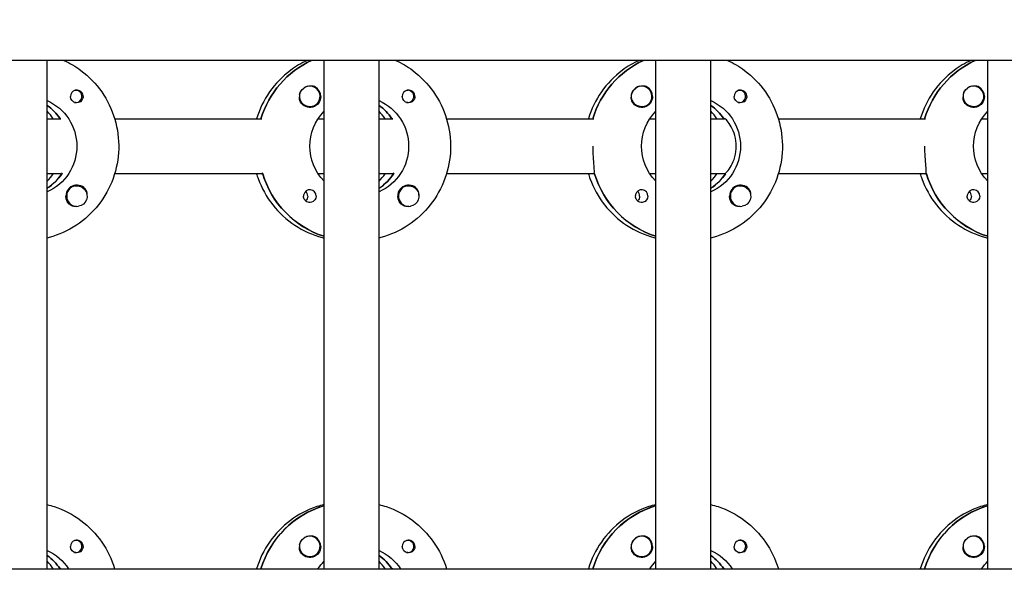
# Model space of a CAD drawing. Units: millimetres. Extents: x -12885 to 14564, y -11455 to 6363.
# Drawn here: x 1425 to 1711, y 35 to 203 of the extents above; entities that cross this region are included whole.
import ezdxf

# ---------------------------------------------------------------- set-up
doc = ezdxf.new("R2010")
doc.units = ezdxf.units.MM
doc.header["$LTSCALE"] = 20
doc.layers.add('2d', color=230, linetype='Continuous')
doc.layers.add('AS-Free_Space_Hatch', color=31, linetype='Continuous')

msp = doc.modelspace()

# ---------------------------------------------------------------- hatches: boundary and pattern name
at = {"layer": 'AS-Free_Space_Hatch'}
h = msp.add_hatch(dxfattribs=at)
h.set_pattern_fill('ANSI31', color=1, scale=100)
edge = h.paths.add_edge_path()
edge.add_line((-7310.99, -8243.4), (-6093.47, -6656.7))
edge.add_line((-6093.47, -6656.7), (-8480.96, -4824.71))
edge.add_line((-8480.96, -4824.71), (-8480.96, -4824.71))
edge.add_arc((-9089.72, -5618.07), 1000, 52.49998, 232.52578)
edge.add_line((-9698.12, -6411.69), (-7310.99, -8243.4))
edge = h.paths.add_edge_path()
edge.add_line((-11389.23, 1297.07), (-8042.26, -614.55))
edge.add_line((-8042.26, -614.55), (-7050.35, 1122.14))
edge.add_line((-7050.35, 1122.14), (-10397.32, 3033.77))
edge.add_arc((-10893.28, 2165.42), 1000, 60.2672, 240.2672)
edge = h.paths.add_edge_path()
edge.add_line((6553.4, -6708.88), (8648.92, -7918.73))
edge.add_arc((9148.92, -7052.71), 1000, 240, 420)
edge.add_line((9648.92, -6186.68), (7553.4, -4976.83))
edge.add_line((7553.4, -4976.83), (6553.4, -6708.88))
edge = h.paths.add_edge_path()
edge.add_line((9990.7, -2844.1), (11990.36, -3998.61))
edge.add_arc((12488.59, -3131.56), 1000, 240.11685, 420.00005)
edge.add_line((12988.59, -2265.54), (10990.7, -1112.05))
edge.add_line((10990.7, -1112.05), (9990.7, -2844.1))
edge = h.paths.add_edge_path()
edge.add_arc((-3410.48, -2051), 500, 0, 360, ccw=False)
edge = h.paths.add_edge_path()
edge.add_arc((2788.5, -1270), 500, 0, 360, ccw=False)

# ---------------------------------------------------------------- linework, layer by layer
at = {"layer": '2d'}
for p, q in [((2960.42, 191.47), (953.53, 191.47)), ((1432.83, 43.47), (1432.83, 191.47)), ((1513.42, 43.47), (1513.42, 191.47)), ((1529.42, 43.47), (1529.42, 191.47)), ((1610.01, 43.47), (1610.01, 191.47)), ((1626.01, 43.47), (1626.01, 191.47)), ((1706.6, 43.47), (1706.6, 191.47)), ((1509.3, 183.97), (1509.26, 183.97)), ((1605.9, 183.97), (1605.85, 183.97)), ((1702.49, 183.97), (1702.45, 183.97)), ((1441.2, 182.74), (1440.94, 182.74)), ((1537.8, 182.74), (1537.53, 182.74)), ((1634.39, 182.74), (1634.12, 182.74)), ((1441.2, 179.19), (1440.94, 179.19)), ((1509.3, 177.97), (1509.26, 177.97)), ((1537.8, 179.19), (1537.53, 179.19)), ((1605.9, 177.97), (1605.86, 177.97)), ((1634.39, 179.19), (1634.12, 179.19)), ((1702.49, 177.97), (1702.45, 177.97)), ((1432.83, 174.47), (1436.83, 174.47)), ((1436.83, 174.47), (1436.58, 174.47)), ((1452.47, 174.47), (1495.31, 174.47)), ((1511.66, 174.47), (1513.42, 174.47)), ((1529.42, 174.47), (1533.42, 174.47)), ((1533.42, 174.47), (1533.17, 174.47)), ((1549.07, 174.47), (1591.91, 174.47)), ((1608.25, 174.47), (1610.01, 174.47)), ((1626.01, 174.47), (1630.01, 174.47)), ((1630.01, 174.47), (1629.76, 174.47)), ((1645.66, 174.47), (1688.5, 174.47)), ((1704.85, 174.47), (1706.6, 174.47)), ((1436.83, 158.47), (1432.83, 158.47)), ((1436.83, 158.47), (1437.08, 158.47)), ((1495.56, 158.47), (1452.47, 158.47)), ((1495.31, 158.47), (1495.56, 158.47)), ((1513.42, 158.47), (1511.66, 158.47)), ((1533.42, 158.47), (1529.42, 158.47)), ((1533.42, 158.47), (1533.67, 158.47)), ((1592.15, 158.47), (1549.07, 158.47)), ((1591.91, 158.47), (1592.15, 158.47)), ((1610.01, 158.47), (1608.25, 158.47)), ((1630.01, 158.47), (1626.01, 158.47)), ((1630.01, 158.47), (1630.26, 158.47)), ((1688.75, 158.47), (1645.66, 158.47)), ((1688.5, 158.47), (1688.75, 158.47)), ((1706.6, 158.47), (1704.85, 158.47)), ((1441.48, 154.97), (1441.44, 154.97)), ((1538.07, 154.97), (1538.03, 154.97)), ((1634.66, 154.97), (1634.62, 154.97)), ((1433.02, 154.38), (1432.83, 154.38)), ((1529.61, 154.38), (1529.42, 154.38)), ((1626.2, 154.38), (1626.01, 154.38)), ((1441.48, 148.97), (1441.44, 148.97)), ((1538.07, 148.97), (1538.03, 148.97)), ((1634.66, 148.97), (1634.62, 148.97)), ((1513.23, 61.78), (1513.42, 61.78)), ((1609.82, 61.78), (1610.01, 61.78)), ((1706.42, 61.78), (1706.6, 61.78)), ((1441.2, 51.74), (1440.94, 51.74)), ((1509.3, 52.97), (1509.26, 52.97)), ((1537.8, 51.74), (1537.53, 51.74)), ((1605.9, 52.97), (1605.85, 52.97)), ((1634.39, 51.74), (1634.12, 51.74)), ((1702.49, 52.97), (1702.45, 52.97)), ((1441.2, 48.19), (1440.94, 48.19)), ((1509.3, 46.97), (1509.26, 46.97)), ((1537.8, 48.19), (1537.53, 48.19)), ((1605.9, 46.97), (1605.86, 46.97)), ((1634.39, 48.19), (1634.12, 48.19)), ((1702.49, 46.97), (1702.45, 46.97)), ((953.83, 43.47), (2960.92, 43.47)), ((1432.83, 43.47), (1436.83, 43.47)), ((1436.83, 43.47), (1436.58, 43.47)), ((1452.47, 43.47), (1495.31, 43.47)), ((1511.66, 43.47), (1513.42, 43.47)), ((1529.42, 43.47), (1533.42, 43.47)), ((1533.42, 43.47), (1533.17, 43.47)), ((1549.07, 43.47), (1591.91, 43.47)), ((1608.25, 43.47), (1610.01, 43.47)), ((1626.01, 43.47), (1630.01, 43.47)), ((1630.01, 43.47), (1629.76, 43.47)), ((1645.66, 43.47), (1688.5, 43.47)), ((1704.85, 43.47), (1706.6, 43.47))]:
    msp.add_line(p, q, dxfattribs=at)
for centre, major_axis, start_param, end_param in [((1521.17, 166.47), (0, -27.5), -2.711898, -1.865973), ((1617.76, 166.47), (0, -27.5), -2.711898, -1.865973), ((1714.35, 166.47), (0, -27.5), -2.711899, -1.865973), ((1509.25, 180.97), (0, 3), 0.183982, 0.628132), ((1509.3, 180.97), (0, 3), -2.513461, 0.628132), ((1509.28, 180.97), (0, 3.2), -1.570796, -0.540896), ((1605.85, 180.97), (0, 3), 0.183982, 0.628132), ((1605.9, 180.97), (0, 3), -2.513461, 0.628132), ((1605.87, 180.97), (0, 3.2), -1.570796, -0.540896), ((1702.44, 180.97), (0, 3), 0.183982, 0.628132), ((1702.49, 180.97), (0, 3), -2.513461, 0.628132), ((1702.46, 180.97), (0, 3.2), -1.570796, -0.540896), ((1441.45, 180.97), (0, 1.85), 0.251837, 1.570796), ((1441.2, 180.97), (0, 1.77), -0.159628, 0.236564), ((1441.2, 180.97), (0, -1.78), -0.159628, 2.981965), ((1538.04, 180.97), (0, 1.85), 0.251837, 1.570796), ((1537.8, 180.97), (0, 1.78), -0.159628, 0.236564), ((1537.8, 180.97), (0, -1.77), -0.159628, 2.981965), ((1634.64, 180.97), (0, 1.85), 0.251837, 1.570796), ((1634.39, 180.97), (0, 1.77), -0.159628, 0.236564), ((1634.39, 180.97), (0, -1.77), -0.159628, 2.981965), ((1424.58, 166.47), (0, 14.5), -0.986366, -0.610608), ((1441.2, 180.97), (0, -1.77), -0.236564, -0.159628), ((1521.17, 166.47), (0, 14.5), -0.986366, -0.610608), ((1537.8, 180.97), (0, -1.77), -0.236564, -0.159628), ((1617.76, 166.47), (0, 14.5), -0.986366, -0.610608), ((1634.39, 180.97), (0, -1.77), -0.236564, -0.159628), ((1422.59, 166.47), (0, 14.5), -0.986366, -0.792153), ((1519.18, 166.47), (0, 14.5), -0.986366, -0.792153), ((1615.77, 166.47), (0, 14.5), -0.986366, -0.792153), ((1425.08, 166.47), (0, 14.5), -2.572651, -2.134363), ((1422.59, 166.47), (0, 14.5), -2.34944, -2.155226), ((1521.67, 166.47), (0, -27.5), -1.275619, -0.307126), ((1521.67, 166.47), (0, 14.5), -2.572651, -2.134363), ((1519.18, 166.47), (0, 14.5), -2.34944, -2.155226), ((1618.26, 166.47), (0, -27.5), -1.275619, -0.307126), ((1618.26, 166.47), (0, 14.5), -2.572651, -2.134363), ((1615.77, 166.47), (0, 14.5), -2.34944, -2.155226), ((1714.85, 166.47), (0, -27.5), -1.275619, -0.307126), ((1441.45, 151.97), (0, 3.2), -1.0299, 1.570796), ((1441.48, 151.97), (0, 3), 0.159628, 3.30122), ((1538.04, 151.97), (0, 3.2), -1.0299, 1.570796), ((1538.07, 151.97), (0, 3), 0.159628, 3.30122), ((1634.64, 151.97), (0, 3.2), -1.0299, 1.570796), ((1634.66, 151.97), (0, 3), 0.159628, 3.30122), ((1509.28, 151.97), (0, 1.85), -1.570796, 1.318959), ((1506.85, 151.97), (0, 1.85), -1.570796, -0.722826), ((1605.87, 151.97), (0, 1.85), -1.570796, 1.318959), ((1603.44, 151.97), (0, 1.85), -1.570796, -0.722826), ((1702.46, 151.97), (0, 1.85), -1.570796, 1.318959), ((1700.03, 151.97), (0, 1.85), -1.570796, -0.722826), ((1521.17, 35.47), (0, 27.5), 0.288029, 1.275619), ((1617.76, 35.47), (0, 27.5), 0.288029, 1.275619), ((1714.35, 35.47), (0, 27.5), 0.288029, 1.275619), ((1441.45, 49.97), (0, 1.85), 0.251837, 1.570796), ((1441.2, 49.97), (0, 1.77), -0.159628, 0.236564), ((1441.2, 49.97), (0, -1.77), -0.159628, 2.981965), ((1509.25, 49.97), (0, 3), 0.183982, 0.628132), ((1509.3, 49.97), (0, 3), -2.513461, 0.628132), ((1509.28, 49.97), (0, 3.2), -1.570796, -0.540896), ((1538.04, 49.97), (0, 1.85), 0.251837, 1.570796), ((1537.8, 49.97), (0, 1.78), -0.159628, 0.236564), ((1537.8, 49.97), (0, -1.78), -0.159628, 2.981965), ((1605.85, 49.97), (0, 3), 0.183982, 0.628132), ((1605.9, 49.97), (0, 3), -2.513461, 0.628132), ((1605.87, 49.97), (0, 3.2), -1.570796, -0.540896), ((1634.64, 49.97), (0, 1.85), 0.251837, 1.570796), ((1634.39, 49.97), (0, 1.77), -0.159628, 0.236564), ((1634.39, 49.97), (0, -1.78), -0.159628, 2.981965), ((1702.44, 49.97), (0, 3), 0.183982, 0.628132), ((1702.49, 49.97), (0, 3), -2.513461, 0.628132), ((1702.46, 49.97), (0, 3.2), -1.570796, -0.540896), ((1424.58, 35.47), (0, 14.5), -0.986366, -0.610609), ((1441.2, 49.97), (0, -1.77), -0.236564, -0.159628), ((1521.17, 35.47), (0, 14.5), -0.986366, -0.610609), ((1537.8, 49.97), (0, -1.77), -0.236564, -0.159628), ((1617.76, 35.47), (0, 14.5), -0.986366, -0.610609), ((1634.39, 49.97), (0, -1.77), -0.236564, -0.159628), ((1422.59, 35.47), (0, 14.5), -0.986366, -0.792154), ((1519.18, 35.47), (0, 14.5), -0.986366, -0.792154), ((1615.77, 35.47), (0, 14.5), -0.986366, -0.792153)]:
    msp.add_ellipse(centre, major_axis=major_axis, ratio=0.992215, start_param=start_param, end_param=end_param, dxfattribs=at)
at = {"layer": '2d', "extrusion": (0, 0, -1)}
for centre, major_axis, start_param, end_param in [((1521.17, 166.47), (0, 27.5), -1.275619, -0.429695), ((1617.76, 166.47), (0, 27.5), -1.275619, -0.429694), ((1714.35, 166.47), (0, 27.5), -1.275619, -0.429694), ((1441.45, 180.97), (0, -1.85), -1.318959, 1.570796), ((1509.3, 180.97), (0, -3), -0.628132, 2.513461), ((1509.25, 180.97), (0, 3), -1.386814, -0.628132), ((1509.28, 180.97), (0, -3.2), -1.570796, 1.0299), ((1538.04, 180.97), (0, -1.85), -1.318959, 1.570796), ((1605.9, 180.97), (0, -3), -0.628132, 2.513461), ((1605.85, 180.97), (0, 3), -1.386814, -0.628132), ((1605.87, 180.97), (0, -3.2), -1.570796, 1.0299), ((1634.64, 180.97), (0, -1.85), -1.318959, 1.570796), ((1702.49, 180.97), (0, -3), -0.628132, 2.513461), ((1702.44, 180.97), (0, 3), -1.386814, -0.628132), ((1702.46, 180.97), (0, -3.2), -1.570796, 1.0299), ((1427.07, 166.47), (0, -14.5), -2.729814, -0.411778), ((1424.58, 166.47), (0, -14.5), -2.530984, -2.155226), ((1523.66, 166.47), (0, -14.5), -2.729814, -0.411778), ((1521.17, 166.47), (0, -14.5), -2.530984, -2.155226), ((1620.25, 166.47), (0, -14.5), -2.729814, -0.411778), ((1617.76, 166.47), (0, -14.5), -2.530984, -2.155226), ((1523.66, 166.47), (0, 14.5), -2.34944, -0.792153), ((1620.25, 166.47), (0, 14.5), -2.34944, -0.792153), ((1716.84, 166.47), (0, 14.5), -2.34944, -0.792153), ((1425.08, 166.47), (0, -14.5), -0.986366, -0.58443), ((1521.67, 166.47), (0, -27.5), 0.307126, 1.285261), ((1521.67, 166.47), (0, -14.5), -0.986366, -0.58443), ((1618.26, 166.47), (0, -27.5), 0.307126, 1.285261), ((1618.26, 166.47), (0, -14.5), -0.986366, -0.58443), ((1714.85, 166.47), (0, -27.5), 0.307126, 1.285261), ((1441.48, 151.97), (0, 3), -0.159628, 2.981965), ((1538.07, 151.97), (0, 3), -0.159628, 2.981965), ((1634.66, 151.97), (0, 3), -0.159628, 2.981965), ((1441.45, 151.97), (0, 3.2), -2.600696, -1.570796), ((1506.85, 151.97), (0, -1.85), -1.570796, -0.720115), ((1509.28, 151.97), (0, -1.85), -1.570796, -0.251837), ((1538.04, 151.97), (0, 3.2), -2.600696, -1.570796), ((1603.44, 151.97), (0, -1.85), -1.570796, -0.720115), ((1605.87, 151.97), (0, -1.85), -1.570796, -0.251837), ((1634.64, 151.97), (0, 3.2), -2.600696, -1.570796), ((1700.03, 151.97), (0, -1.85), -1.570796, -0.720115), ((1702.46, 151.97), (0, -1.85), -1.570796, -0.251837), ((1521.17, 35.47), (0, 27.5), -1.275619, -0.295177), ((1617.76, 35.47), (0, 27.5), -1.275619, -0.295177), ((1714.35, 35.47), (0, 27.5), -1.275619, -0.295177), ((1509.3, 49.97), (0, -3), -0.628132, 2.513461), ((1509.25, 49.97), (0, 3), -1.386814, -0.628132), ((1605.9, 49.97), (0, -3), -0.628132, 2.513461), ((1605.85, 49.97), (0, 3), -1.386814, -0.628132), ((1702.49, 49.97), (0, -3), -0.628132, 2.513461), ((1702.44, 49.97), (0, 3), -1.386814, -0.628132), ((1427.07, 35.47), (0, -14.5), -2.729814, -2.155226), ((1441.45, 49.97), (0, -1.85), -1.318959, 1.570796), ((1509.28, 49.97), (0, -3.2), -1.570796, 1.0299), ((1523.66, 35.47), (0, -14.5), -2.729814, -2.155226), ((1538.04, 49.97), (0, -1.85), -1.318959, 1.570796), ((1605.87, 49.97), (0, -3.2), -1.570796, 1.0299), ((1620.25, 35.47), (0, -14.5), -2.729814, -2.155226), ((1634.64, 49.97), (0, -1.85), -1.318959, 1.570796), ((1702.46, 49.97), (0, -3.2), -1.570796, 1.0299), ((1424.58, 35.47), (0, -14.5), -2.530984, -2.155226), ((1521.17, 35.47), (0, -14.5), -2.530984, -2.155226), ((1617.76, 35.47), (0, -14.5), -2.530984, -2.155226), ((1523.66, 35.47), (0, 14.5), -0.986366, -0.792152), ((1620.25, 35.47), (0, 14.5), -0.986366, -0.792152), ((1716.84, 35.47), (0, 14.5), -0.986366, -0.792152)]:
    msp.add_ellipse(centre, major_axis=major_axis, ratio=0.992215, start_param=start_param, end_param=end_param, dxfattribs=at)
at = {"layer": '2d'}
for points, knots in [([(1437.71, 191.47), (1439.44, 190.67), (1441.1, 189.69), (1444.97, 186.79), (1447.02, 184.67), (1450.37, 179.87), (1451.66, 177.2), (1453.34, 171.57), (1453.73, 168.63), (1453.56, 162.76), (1453.01, 159.83), (1451.01, 154.31), (1449.57, 151.72), (1445.95, 147.11), (1443.77, 145.1), (1438.9, 141.88), (1436.2, 140.66), (1433.2, 139.85), (1433.02, 139.81), (1432.83, 139.76)], [0.429047, 0.429047, 0.429047, 0.429047, 0.638243, 0.638243, 0.95797, 0.95797, 1.278305, 1.278305, 1.599113, 1.599113, 1.920075, 1.920075, 2.240818, 2.240818, 2.561049, 2.561049, 2.880669, 2.880669, 2.90167, 2.90167, 2.90167, 2.90167]), ([(1508.54, 191.47), (1506.8, 190.67), (1505.15, 189.69), (1501.28, 186.79), (1499.23, 184.67), (1495.9, 179.89), (1494.61, 177.25), (1493.78, 174.47)], [0.4290466, 0.4290466, 0.4290466, 0.4290466, 0.6382432, 0.6382432, 0.9579698, 0.9579698, 1.2751455, 1.2751455, 1.2751455, 1.2751455]), ([(1534.3, 191.47), (1536.04, 190.67), (1537.69, 189.69), (1541.56, 186.79), (1543.61, 184.67), (1546.96, 179.87), (1548.25, 177.2), (1549.93, 171.57), (1550.32, 168.63), (1550.15, 162.76), (1549.6, 159.83), (1547.6, 154.31), (1546.16, 151.72), (1542.54, 147.11), (1540.36, 145.1), (1535.49, 141.88), (1532.79, 140.66), (1529.79, 139.85), (1529.61, 139.81), (1529.42, 139.76)], [0.429047, 0.429047, 0.429047, 0.429047, 0.638243, 0.638243, 0.95797, 0.95797, 1.278305, 1.278305, 1.599113, 1.599113, 1.920075, 1.920075, 2.240818, 2.240818, 2.561049, 2.561049, 2.880669, 2.880669, 2.90167, 2.90167, 2.90167, 2.90167]), ([(1605.13, 191.47), (1603.4, 190.67), (1601.75, 189.69), (1597.88, 186.79), (1595.82, 184.67), (1592.49, 179.89), (1591.21, 177.25), (1590.37, 174.47)], [0.429046, 0.429046, 0.429046, 0.429046, 0.6382432, 0.6382432, 0.9579698, 0.9579698, 1.2751455, 1.2751455, 1.2751455, 1.2751455]), ([(1630.89, 191.47), (1632.63, 190.67), (1634.28, 189.69), (1638.15, 186.79), (1640.2, 184.67), (1643.55, 179.87), (1644.84, 177.2), (1646.52, 171.57), (1646.91, 168.63), (1646.75, 162.76), (1646.19, 159.83), (1644.2, 154.31), (1642.76, 151.72), (1639.13, 147.11), (1636.96, 145.1), (1632.08, 141.88), (1629.39, 140.66), (1626.38, 139.85), (1626.2, 139.81), (1626.01, 139.76)], [0.429046, 0.429046, 0.429046, 0.429046, 0.638243, 0.638243, 0.95797, 0.95797, 1.278305, 1.278305, 1.599113, 1.599113, 1.920075, 1.920075, 2.240818, 2.240818, 2.561049, 2.561049, 2.880669, 2.880669, 2.90167, 2.90167, 2.90167, 2.90167]), ([(1701.72, 191.47), (1699.99, 190.67), (1698.34, 189.69), (1694.47, 186.79), (1692.41, 184.67), (1689.08, 179.89), (1687.8, 177.25), (1686.96, 174.47)], [0.4290453, 0.4290453, 0.4290453, 0.4290453, 0.6382432, 0.6382432, 0.9579698, 0.9579698, 1.2751455, 1.2751455, 1.2751455, 1.2751455]), ([(1510.91, 183.71), (1510.78, 183.79), (1510.64, 183.85), (1510.19, 183.99), (1509.86, 184.02), (1509.46, 183.98), (1509.4, 183.97), (1509.35, 183.97)], [-0.4285066, -0.4285066, -0.4285066, -0.4285066, -0.3702947, -0.3702947, -0.2554118, -0.2554118, -0.2367421, -0.2367421, -0.2367421, -0.2367421]), ([(1607.51, 183.71), (1607.37, 183.79), (1607.23, 183.85), (1606.78, 183.99), (1606.45, 184.02), (1606.05, 183.98), (1605.99, 183.97), (1605.94, 183.97)], [-0.4285066, -0.4285066, -0.4285066, -0.4285066, -0.3702947, -0.3702947, -0.2554118, -0.2554118, -0.2367421, -0.2367421, -0.2367421, -0.2367421]), ([(1704.1, 183.71), (1703.96, 183.79), (1703.82, 183.85), (1703.37, 183.99), (1703.04, 184.02), (1702.64, 183.98), (1702.58, 183.97), (1702.53, 183.97)], [-0.4285066, -0.4285066, -0.4285066, -0.4285066, -0.3702947, -0.3702947, -0.2554118, -0.2554118, -0.2367421, -0.2367421, -0.2367421, -0.2367421]), ([(1443.29, 180.97), (1443.29, 181.07), (1443.28, 181.18), (1443.22, 181.49), (1443.15, 181.69), (1443, 181.96), (1442.94, 182.04), (1442.83, 182.18), (1442.78, 182.23), (1442.68, 182.34), (1442.62, 182.39), (1442.47, 182.5), (1442.38, 182.56), (1442.08, 182.72), (1441.86, 182.78), (1441.42, 182.83), (1441.2, 182.81), (1441, 182.76)], [-0.7359678, -0.7359678, -0.7359678, -0.7359678, -0.7042404, -0.7042404, -0.6412641, -0.6412641, -0.6110803, -0.6110803, -0.5887918, -0.5887918, -0.5659175, -0.5659175, -0.5330171, -0.5330171, -0.4632988, -0.4632988, -0.3983341, -0.3983341, -0.3983341, -0.3983341]), ([(1443.29, 180.97), (1443.29, 180.87), (1443.28, 180.77), (1443.26, 180.61), (1443.25, 180.56), (1443.23, 180.5)], [0.73596784, 0.73596784, 0.73596784, 0.73596784, 0.76566083, 0.76566083, 0.78261583, 0.78261583, 0.78261583, 0.78261583]), ([(1506.56, 179.32), (1506.49, 179.43), (1506.44, 179.55), (1506.29, 179.95), (1506.25, 180.25), (1506.26, 180.66), (1506.27, 180.77), (1506.29, 180.89)], [1.5283721, 1.5283721, 1.5283721, 1.5283721, 1.5732284, 1.5732284, 1.6747879, 1.6747879, 1.713878, 1.713878, 1.713878, 1.713878]), ([(1539.88, 180.97), (1539.88, 181.07), (1539.87, 181.18), (1539.81, 181.49), (1539.74, 181.69), (1539.59, 181.96), (1539.53, 182.04), (1539.43, 182.18), (1539.38, 182.23), (1539.27, 182.34), (1539.21, 182.39), (1539.07, 182.5), (1538.97, 182.56), (1538.67, 182.72), (1538.45, 182.78), (1538.01, 182.83), (1537.8, 182.81), (1537.59, 182.76)], [-0.7359678, -0.7359678, -0.7359678, -0.7359678, -0.7042404, -0.7042404, -0.6412641, -0.6412641, -0.6110803, -0.6110803, -0.5887918, -0.5887918, -0.5659175, -0.5659175, -0.5330171, -0.5330171, -0.4632988, -0.4632988, -0.3983341, -0.3983341, -0.3983341, -0.3983341]), ([(1539.88, 180.97), (1539.88, 180.87), (1539.87, 180.77), (1539.85, 180.61), (1539.84, 180.56), (1539.82, 180.5)], [0.73596784, 0.73596784, 0.73596784, 0.73596784, 0.76566083, 0.76566083, 0.78261583, 0.78261583, 0.78261583, 0.78261583]), ([(1603.15, 179.32), (1603.08, 179.43), (1603.03, 179.55), (1602.89, 179.95), (1602.85, 180.25), (1602.85, 180.66), (1602.86, 180.77), (1602.88, 180.89)], [1.5283721, 1.5283721, 1.5283721, 1.5283721, 1.5732284, 1.5732284, 1.6747879, 1.6747879, 1.713878, 1.713878, 1.713878, 1.713878]), ([(1636.47, 180.97), (1636.47, 181.07), (1636.46, 181.18), (1636.41, 181.49), (1636.33, 181.69), (1636.18, 181.96), (1636.13, 182.04), (1636.02, 182.18), (1635.97, 182.23), (1635.86, 182.34), (1635.8, 182.39), (1635.66, 182.5), (1635.56, 182.56), (1635.26, 182.72), (1635.04, 182.78), (1634.6, 182.83), (1634.39, 182.81), (1634.18, 182.76)], [-0.7359678, -0.7359678, -0.7359678, -0.7359678, -0.7042404, -0.7042404, -0.6412641, -0.6412641, -0.6110803, -0.6110803, -0.5887918, -0.5887918, -0.5659175, -0.5659175, -0.5330171, -0.5330171, -0.4632988, -0.4632988, -0.3983341, -0.3983341, -0.3983341, -0.3983341]), ([(1636.47, 180.97), (1636.47, 180.87), (1636.46, 180.77), (1636.44, 180.61), (1636.43, 180.56), (1636.41, 180.5)], [0.73596784, 0.73596784, 0.73596784, 0.73596784, 0.76566083, 0.76566083, 0.78261583, 0.78261583, 0.78261583, 0.78261583]), ([(1699.74, 179.32), (1699.67, 179.43), (1699.62, 179.55), (1699.48, 179.95), (1699.44, 180.25), (1699.45, 180.66), (1699.46, 180.77), (1699.47, 180.89)], [1.5283721, 1.5283721, 1.5283721, 1.5283721, 1.5732284, 1.5732284, 1.6747879, 1.6747879, 1.713878, 1.713878, 1.713878, 1.713878]), ([(1633.4, 166.47), (1633.4, 167.5), (1633.25, 168.58), (1632.72, 170.55), (1632.34, 171.43), (1631.58, 172.83), (1631.15, 173.44), (1630.42, 174.26), (1630.14, 174.47), (1630.01, 174.47)], [-1.236465, -1.236465, -1.236465, -1.236465, -0.928016, -0.928016, -0.619567, -0.619567, -0.309783, -0.309783, 0, 0, 0, 0]), ([(1592.08, 158.72), (1592.1, 158.82), (1592.11, 158.94), (1592.12, 159.49), (1592.07, 160.11), (1591.95, 161.52), (1591.88, 162.42), (1591.76, 164.39), (1591.72, 165.46), (1591.72, 166.47)], [-2.229842, -2.229842, -2.229842, -2.229842, -2.122712, -2.122712, -1.819422, -1.819422, -1.516212, -1.516212, -1.213001, -1.213001, -1.213001, -1.213001]), ([(1630.42, 158.72), (1630.53, 158.82), (1630.65, 158.94), (1631.15, 159.5), (1631.58, 160.11), (1632.34, 161.51), (1632.72, 162.39), (1633.25, 164.36), (1633.4, 165.44), (1633.4, 166.47)], [-2.274968, -2.274968, -2.274968, -2.274968, -2.163147, -2.163147, -1.853363, -1.853363, -1.544914, -1.544914, -1.236465, -1.236465, -1.236465, -1.236465]), ([(1688.67, 158.72), (1688.69, 158.82), (1688.7, 158.94), (1688.71, 159.49), (1688.66, 160.11), (1688.55, 161.52), (1688.47, 162.42), (1688.35, 164.39), (1688.31, 165.46), (1688.31, 166.47)], [-2.229842, -2.229842, -2.229842, -2.229842, -2.122712, -2.122712, -1.819422, -1.819422, -1.516212, -1.516212, -1.213001, -1.213001, -1.213001, -1.213001]), ([(1493.78, 158.47), (1493.92, 158), (1494.07, 157.53), (1495.24, 154.31), (1496.68, 151.72), (1500.3, 147.11), (1502.48, 145.1), (1507.35, 141.88), (1510.05, 140.66), (1513.05, 139.85), (1513.23, 139.81), (1513.42, 139.76)], [1.866447, 1.866447, 1.866447, 1.866447, 1.920075, 1.920075, 2.240818, 2.240818, 2.561049, 2.561049, 2.880669, 2.880669, 2.90167, 2.90167, 2.90167, 2.90167]), ([(1590.37, 158.47), (1590.51, 158), (1590.66, 157.53), (1591.83, 154.31), (1593.27, 151.72), (1596.89, 147.11), (1599.07, 145.1), (1603.94, 141.88), (1606.64, 140.66), (1609.64, 139.85), (1609.83, 139.81), (1610.01, 139.76)], [1.866447, 1.866447, 1.866447, 1.866447, 1.920075, 1.920075, 2.240818, 2.240818, 2.561049, 2.561049, 2.880669, 2.880669, 2.90167, 2.90167, 2.90167, 2.90167]), ([(1686.96, 158.47), (1687.1, 158), (1687.25, 157.53), (1688.42, 154.31), (1689.86, 151.72), (1693.48, 147.11), (1695.66, 145.1), (1700.53, 141.88), (1703.23, 140.66), (1706.23, 139.85), (1706.42, 139.81), (1706.6, 139.76)], [1.866447, 1.866447, 1.866447, 1.866447, 1.920075, 1.920075, 2.240818, 2.240818, 2.561049, 2.561049, 2.880669, 2.880669, 2.90167, 2.90167, 2.90167, 2.90167]), ([(1444.44, 152.26), (1444.45, 152.3), (1444.45, 152.35), (1444.47, 152.69), (1444.43, 152.99), (1444.29, 153.39), (1444.24, 153.51), (1444.18, 153.62)], [-1.6906296, -1.6906296, -1.6906296, -1.6906296, -1.6747879, -1.6747879, -1.5732284, -1.5732284, -1.5283721, -1.5283721, -1.5283721, -1.5283721]), ([(1509.74, 150.18), (1509.53, 150.13), (1509.31, 150.11), (1508.87, 150.16), (1508.64, 150.22), (1508.34, 150.38), (1508.24, 150.44), (1508.1, 150.55), (1508.04, 150.6), (1507.93, 150.71), (1507.88, 150.76), (1507.78, 150.9), (1507.72, 150.98), (1507.57, 151.25), (1507.5, 151.45), (1507.45, 151.76), (1507.44, 151.87), (1507.44, 151.97)], [0.3983341, 0.3983341, 0.3983341, 0.3983341, 0.4632988, 0.4632988, 0.5330171, 0.5330171, 0.5659175, 0.5659175, 0.5887918, 0.5887918, 0.6110803, 0.6110803, 0.6412641, 0.6412641, 0.7042404, 0.7042404, 0.7359678, 0.7359678, 0.7359678, 0.7359678]), ([(1541.03, 152.26), (1541.04, 152.3), (1541.04, 152.35), (1541.06, 152.69), (1541.02, 152.99), (1540.89, 153.39), (1540.83, 153.51), (1540.77, 153.62)], [-1.6906296, -1.6906296, -1.6906296, -1.6906296, -1.6747879, -1.6747879, -1.5732284, -1.5732284, -1.5283721, -1.5283721, -1.5283721, -1.5283721]), ([(1606.33, 150.18), (1606.12, 150.13), (1605.9, 150.11), (1605.46, 150.16), (1605.23, 150.22), (1604.93, 150.38), (1604.84, 150.44), (1604.69, 150.55), (1604.63, 150.6), (1604.52, 150.71), (1604.48, 150.76), (1604.37, 150.9), (1604.31, 150.98), (1604.16, 151.25), (1604.09, 151.45), (1604.04, 151.76), (1604.03, 151.87), (1604.03, 151.97)], [0.3983341, 0.3983341, 0.3983341, 0.3983341, 0.4632988, 0.4632988, 0.5330171, 0.5330171, 0.5659175, 0.5659175, 0.5887918, 0.5887918, 0.6110803, 0.6110803, 0.6412641, 0.6412641, 0.7042404, 0.7042404, 0.7359678, 0.7359678, 0.7359678, 0.7359678]), ([(1637.62, 152.26), (1637.63, 152.3), (1637.63, 152.35), (1637.65, 152.69), (1637.61, 152.99), (1637.48, 153.39), (1637.42, 153.51), (1637.36, 153.62)], [-1.6906296, -1.6906296, -1.6906296, -1.6906296, -1.6747879, -1.6747879, -1.5732284, -1.5732284, -1.5283721, -1.5283721, -1.5283721, -1.5283721]), ([(1702.92, 150.18), (1702.71, 150.13), (1702.49, 150.11), (1702.05, 150.16), (1701.82, 150.22), (1701.52, 150.38), (1701.43, 150.44), (1701.28, 150.55), (1701.22, 150.6), (1701.12, 150.71), (1701.07, 150.76), (1700.96, 150.9), (1700.9, 150.98), (1700.75, 151.25), (1700.68, 151.45), (1700.63, 151.76), (1700.62, 151.87), (1700.63, 151.97)], [0.3983341, 0.3983341, 0.3983341, 0.3983341, 0.4632988, 0.4632988, 0.5330171, 0.5330171, 0.5659175, 0.5659175, 0.5887918, 0.5887918, 0.6110803, 0.6110803, 0.6412641, 0.6412641, 0.7042404, 0.7042404, 0.7359678, 0.7359678, 0.7359678, 0.7359678]), ([(1441.36, 148.98), (1441.31, 148.97), (1441.25, 148.96), (1440.86, 148.92), (1440.54, 148.95), (1440.09, 149.09), (1439.95, 149.15), (1439.82, 149.23)], [2.18776, 2.18776, 2.18776, 2.18776, 2.2069297, 2.2069297, 2.3218126, 2.3218126, 2.3800245, 2.3800245, 2.3800245, 2.3800245]), ([(1537.95, 148.98), (1537.9, 148.97), (1537.84, 148.96), (1537.45, 148.92), (1537.13, 148.95), (1536.69, 149.09), (1536.54, 149.15), (1536.41, 149.23)], [2.18776, 2.18776, 2.18776, 2.18776, 2.2069297, 2.2069297, 2.3218125, 2.3218125, 2.3800245, 2.3800245, 2.3800245, 2.3800245]), ([(1634.55, 148.98), (1634.49, 148.97), (1634.43, 148.96), (1634.04, 148.92), (1633.72, 148.95), (1633.28, 149.09), (1633.13, 149.15), (1633, 149.23)], [2.18776, 2.18776, 2.18776, 2.18776, 2.2069297, 2.2069297, 2.3218125, 2.3218125, 2.3800245, 2.3800245, 2.3800245, 2.3800245]), ([(1432.83, 62.18), (1433.53, 62.01), (1434.22, 61.81), (1437.67, 60.66), (1440.29, 59.29), (1444.97, 55.79), (1447.02, 53.67), (1450.35, 48.89), (1451.63, 46.25), (1452.47, 43.47)], [0.239923, 0.239923, 0.239923, 0.239923, 0.319023, 0.319023, 0.638243, 0.638243, 0.95797, 0.95797, 1.275146, 1.275146, 1.275146, 1.275146]), ([(1513.42, 62.18), (1512.72, 62.01), (1512.03, 61.81), (1508.58, 60.66), (1505.96, 59.29), (1501.28, 55.79), (1499.23, 53.67), (1495.9, 48.89), (1494.61, 46.25), (1493.78, 43.47)], [0.239922, 0.239922, 0.239922, 0.239922, 0.319023, 0.319023, 0.638243, 0.638243, 0.95797, 0.95797, 1.275146, 1.275146, 1.275146, 1.275146]), ([(1529.42, 62.18), (1530.12, 62.01), (1530.82, 61.81), (1534.27, 60.66), (1536.88, 59.29), (1541.56, 55.79), (1543.61, 53.67), (1546.95, 48.89), (1548.23, 46.25), (1549.07, 43.47)], [0.239923, 0.239923, 0.239923, 0.239923, 0.319023, 0.319023, 0.638243, 0.638243, 0.95797, 0.95797, 1.275146, 1.275146, 1.275146, 1.275146]), ([(1610.01, 62.18), (1609.31, 62.01), (1608.62, 61.81), (1605.17, 60.66), (1602.55, 59.29), (1597.88, 55.79), (1595.82, 53.67), (1592.49, 48.89), (1591.21, 46.25), (1590.37, 43.47)], [0.239922, 0.239922, 0.239922, 0.239922, 0.319023, 0.319023, 0.638243, 0.638243, 0.95797, 0.95797, 1.275146, 1.275146, 1.275146, 1.275146]), ([(1626.01, 62.18), (1626.71, 62.01), (1627.41, 61.81), (1630.86, 60.66), (1633.47, 59.29), (1638.15, 55.79), (1640.2, 53.67), (1643.54, 48.89), (1644.82, 46.25), (1645.66, 43.47)], [0.239923, 0.239923, 0.239923, 0.239923, 0.319023, 0.319023, 0.638243, 0.638243, 0.95797, 0.95797, 1.275146, 1.275146, 1.275146, 1.275146]), ([(1706.6, 62.18), (1705.9, 62.01), (1705.21, 61.81), (1701.76, 60.66), (1699.14, 59.29), (1694.47, 55.79), (1692.41, 53.67), (1689.08, 48.89), (1687.8, 46.25), (1686.96, 43.47)], [0.239922, 0.239922, 0.239922, 0.239922, 0.319023, 0.319023, 0.638243, 0.638243, 0.95797, 0.95797, 1.275146, 1.275146, 1.275146, 1.275146]), ([(1443.29, 49.97), (1443.29, 50.07), (1443.28, 50.18), (1443.22, 50.49), (1443.15, 50.69), (1443, 50.96), (1442.94, 51.04), (1442.83, 51.18), (1442.78, 51.23), (1442.68, 51.34), (1442.62, 51.39), (1442.47, 51.5), (1442.38, 51.56), (1442.08, 51.72), (1441.86, 51.78), (1441.42, 51.83), (1441.2, 51.81), (1441, 51.76)], [-0.7359678, -0.7359678, -0.7359678, -0.7359678, -0.7042404, -0.7042404, -0.6412641, -0.6412641, -0.6110803, -0.6110803, -0.5887918, -0.5887918, -0.5659175, -0.5659175, -0.5330171, -0.5330171, -0.4632988, -0.4632988, -0.3983341, -0.3983341, -0.3983341, -0.3983341]), ([(1510.91, 52.71), (1510.78, 52.79), (1510.64, 52.85), (1510.19, 52.99), (1509.86, 53.02), (1509.46, 52.98), (1509.4, 52.97), (1509.35, 52.97)], [-0.4285066, -0.4285066, -0.4285066, -0.4285066, -0.3702947, -0.3702947, -0.2554118, -0.2554118, -0.2367421, -0.2367421, -0.2367421, -0.2367421]), ([(1539.88, 49.97), (1539.88, 50.07), (1539.87, 50.18), (1539.81, 50.49), (1539.74, 50.69), (1539.59, 50.96), (1539.53, 51.04), (1539.43, 51.18), (1539.38, 51.23), (1539.27, 51.34), (1539.21, 51.39), (1539.07, 51.5), (1538.97, 51.56), (1538.67, 51.72), (1538.45, 51.78), (1538.01, 51.83), (1537.8, 51.81), (1537.59, 51.76)], [-0.7359678, -0.7359678, -0.7359678, -0.7359678, -0.7042404, -0.7042404, -0.6412641, -0.6412641, -0.6110803, -0.6110803, -0.5887918, -0.5887918, -0.5659175, -0.5659175, -0.5330171, -0.5330171, -0.4632988, -0.4632988, -0.3983341, -0.3983341, -0.3983341, -0.3983341]), ([(1607.51, 52.71), (1607.37, 52.79), (1607.23, 52.85), (1606.78, 52.99), (1606.45, 53.02), (1606.05, 52.98), (1605.99, 52.97), (1605.94, 52.97)], [-0.4285066, -0.4285066, -0.4285066, -0.4285066, -0.3702947, -0.3702947, -0.2554118, -0.2554118, -0.2367421, -0.2367421, -0.2367421, -0.2367421]), ([(1636.47, 49.97), (1636.47, 50.07), (1636.46, 50.18), (1636.41, 50.49), (1636.33, 50.69), (1636.18, 50.96), (1636.13, 51.04), (1636.02, 51.18), (1635.97, 51.23), (1635.86, 51.34), (1635.8, 51.39), (1635.66, 51.5), (1635.56, 51.56), (1635.26, 51.72), (1635.04, 51.78), (1634.6, 51.83), (1634.39, 51.81), (1634.18, 51.76)], [-0.7359678, -0.7359678, -0.7359678, -0.7359678, -0.7042404, -0.7042404, -0.6412641, -0.6412641, -0.6110803, -0.6110803, -0.5887918, -0.5887918, -0.5659175, -0.5659175, -0.5330171, -0.5330171, -0.4632988, -0.4632988, -0.3983341, -0.3983341, -0.3983341, -0.3983341]), ([(1704.1, 52.71), (1703.96, 52.79), (1703.82, 52.85), (1703.37, 52.99), (1703.04, 53.02), (1702.64, 52.98), (1702.58, 52.97), (1702.53, 52.97)], [-0.4285066, -0.4285066, -0.4285066, -0.4285066, -0.3702947, -0.3702947, -0.2554118, -0.2554118, -0.2367421, -0.2367421, -0.2367421, -0.2367421]), ([(1443.29, 49.97), (1443.29, 49.87), (1443.28, 49.77), (1443.26, 49.61), (1443.25, 49.56), (1443.23, 49.5)], [0.73596784, 0.73596784, 0.73596784, 0.73596784, 0.76566083, 0.76566083, 0.78261583, 0.78261583, 0.78261583, 0.78261583]), ([(1506.56, 48.32), (1506.49, 48.43), (1506.44, 48.55), (1506.29, 48.95), (1506.25, 49.25), (1506.26, 49.66), (1506.27, 49.77), (1506.29, 49.89)], [1.5283721, 1.5283721, 1.5283721, 1.5283721, 1.5732284, 1.5732284, 1.6747879, 1.6747879, 1.713878, 1.713878, 1.713878, 1.713878]), ([(1539.88, 49.97), (1539.88, 49.87), (1539.87, 49.77), (1539.85, 49.61), (1539.84, 49.56), (1539.82, 49.5)], [0.73596784, 0.73596784, 0.73596784, 0.73596784, 0.76566083, 0.76566083, 0.78261583, 0.78261583, 0.78261583, 0.78261583]), ([(1603.15, 48.32), (1603.08, 48.43), (1603.03, 48.55), (1602.89, 48.95), (1602.85, 49.25), (1602.85, 49.66), (1602.86, 49.77), (1602.88, 49.89)], [1.5283721, 1.5283721, 1.5283721, 1.5283721, 1.5732284, 1.5732284, 1.6747879, 1.6747879, 1.713878, 1.713878, 1.713878, 1.713878]), ([(1636.47, 49.97), (1636.47, 49.87), (1636.46, 49.77), (1636.44, 49.61), (1636.43, 49.56), (1636.41, 49.5)], [0.73596784, 0.73596784, 0.73596784, 0.73596784, 0.76566083, 0.76566083, 0.78261583, 0.78261583, 0.78261583, 0.78261583]), ([(1699.74, 48.32), (1699.67, 48.43), (1699.62, 48.55), (1699.48, 48.95), (1699.44, 49.25), (1699.45, 49.66), (1699.46, 49.77), (1699.47, 49.89)], [1.5283721, 1.5283721, 1.5283721, 1.5283721, 1.5732283, 1.5732283, 1.6747879, 1.6747879, 1.713878, 1.713878, 1.713878, 1.713878])]:
    msp.add_open_spline(points, degree=3, knots=knots, dxfattribs=at)
for points in [[(1495.31, 158.47), (1495.31, 158.47), (1495.31, 158.47), (1495.31, 158.47)], [(1591.91, 158.47), (1591.91, 158.47), (1591.91, 158.47), (1591.91, 158.47)], [(1688.5, 158.47), (1688.5, 158.47), (1688.5, 158.47), (1688.5, 158.47)], [(1507.5, 152.44), (1507.46, 152.28), (1507.44, 152.13), (1507.44, 151.97)], [(1604.09, 152.44), (1604.05, 152.28), (1604.03, 152.13), (1604.03, 151.97)], [(1700.68, 152.44), (1700.65, 152.28), (1700.63, 152.13), (1700.63, 151.97)], [(1513.42, 140.14), (1513.42, 140.14), (1513.42, 140.14), (1513.42, 140.14)], [(1610.01, 140.14), (1610.01, 140.14), (1610.01, 140.14), (1610.01, 140.14)], [(1706.6, 140.14), (1706.6, 140.14), (1706.6, 140.14), (1706.6, 140.14)], [(1630.01, 43.47), (1630.01, 43.47), (1630.01, 43.47), (1630.01, 43.47)]]:
    msp.add_open_spline(points, degree=3, dxfattribs=at)

doc.saveas('drawing.dxf')
